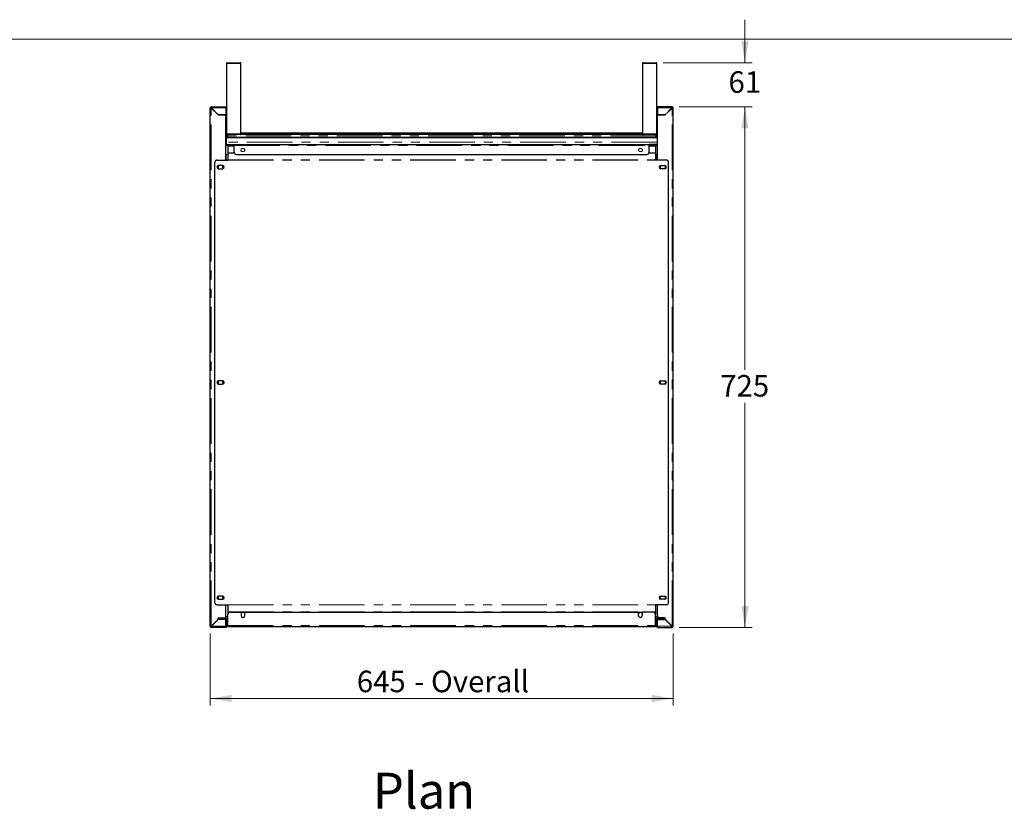
# Model space of a CAD drawing. Units: millimetres. Extents: x 0 to 586, y 0 to 420.
# Drawn here: x 156 to 293, y 304 to 414 of the extents above; entities that cross this region are included whole.
import ezdxf

# ---------------------------------------------------------------- set-up
doc = ezdxf.new("R2010")
doc.units = ezdxf.units.MM
doc.linetypes.add('PHANTOM', pattern=[12.7, 6.35, -1.27, 1.27, -1.27, 1.27, -1.27])
doc.styles.add('SLDTEXTSTYLE0', font='TXT', dxfattribs={"width": 0.605})
doc.dimstyles.new('SLDDIMSTYLE1', dxfattribs={"dimtxt": 3, "dimasz": 3, "dimexe": 0, "dimexo": 0.0625, "dimgap": 0.75, "dimtad": 0, "dimtih": 1, "dimtoh": 1, "dimdec": 0, "dimlfac": 10, "dimrnd": 1e-09, "dimzin": 12, "dimdsep": 46, "dimtxsty": 'SLDTEXTSTYLE0', "dimsah": 1, "dimcen": 0.09, "dimadec": 0, "dimazin": 3, "dimtfac": 1, "dimtmove": 0, "dimatfit": 0, "dimfxl": 0, "dimfrac": 2, "dimtolj": 1, "dimtzin": 12, "dimarcsym": 0})
doc.dimstyles.new('SLDDIMSTYLE2', dxfattribs={"dimtxt": 3, "dimasz": 3, "dimexe": 0, "dimexo": 0.0625, "dimgap": 0.75, "dimtad": 0, "dimtih": 1, "dimtoh": 1, "dimdec": 1, "dimlfac": 10, "dimrnd": 1e-09, "dimzin": 12, "dimdsep": 46, "dimtxsty": 'SLDTEXTSTYLE0', "dimsah": 1, "dimcen": 0.09, "dimadec": 0, "dimazin": 3, "dimtfac": 1, "dimtofl": 0, "dimtmove": 0, "dimatfit": 3, "dimfxl": 0, "dimfrac": 2, "dimtolj": 1, "dimtzin": 12, "dimarcsym": 0})

# ---------------------------------------------------------------- blocks, each defined once
blk = doc.blocks.new('_D_8')
at = {"color": 7, "linetype": 'Continuous', "lineweight": 18}
for p, q in [((182.24, 328.22), (182.24, 318.16)), ((246.74, 328.22), (246.74, 318.16)), ((182.24, 319.16), (246.74, 319.16))]:
    blk.add_line(p, q, dxfattribs=at)
for points in [[(182.24, 319.16), (185.24, 318.66), (185.24, 319.66)], [(246.74, 319.16), (243.74, 319.66), (243.74, 318.66)]]:
    blk.add_solid(points, dxfattribs=at)
at = {"color": 7, "linetype": 'Continuous', "lineweight": 18, "char_height": 3, "attachment_point": 1, "style": 'SLDTEXTSTYLE0'}
for s, insert in [('645', (202.67, 323.03)), ('- Overall', (210.67, 323.03))]:
    blk.add_mtext(s, dxfattribs=dict(at, insert=insert))
blk = doc.blocks.new('_D_9')
at = {"color": 7, "linetype": 'Continuous', "lineweight": 18}
for p, q in [((247.58, 401.56), (257.74, 401.56)), ((256.74, 401.56), (256.74, 364.95)), ((256.74, 329.06), (256.74, 360.35)), ((247.58, 329.06), (257.74, 329.06))]:
    blk.add_line(p, q, dxfattribs=at)
for points in [[(256.74, 401.56), (256.24, 398.56), (257.24, 398.56)], [(256.74, 329.06), (257.24, 332.06), (256.24, 332.06)]]:
    blk.add_solid(points, dxfattribs=at)
at = {"color": 7, "linetype": 'Continuous', "lineweight": 18, "insert": (253.3, 364.21), "char_height": 3, "attachment_point": 1, "style": 'SLDTEXTSTYLE0'}
blk.add_mtext('725', dxfattribs=at)
blk = doc.blocks.new('_D_10')
at = {"color": 7, "linetype": 'Continuous', "lineweight": 18}
for p, q in [((256.74, 407.7), (256.74, 413.7)), ((245.35, 407.7), (257.74, 407.7)), ((247.58, 401.56), (257.74, 401.56)), ((256.74, 401.56), (256.74, 395.56))]:
    blk.add_line(p, q, dxfattribs=at)
for points in [[(256.74, 407.7), (257.24, 410.7), (256.24, 410.7)], [(256.74, 401.56), (256.24, 398.56), (257.24, 398.56)]]:
    blk.add_solid(points, dxfattribs=at)
at = {"color": 7, "linetype": 'Continuous', "lineweight": 18, "insert": (254.45, 406.52), "char_height": 3, "attachment_point": 1, "style": 'SLDTEXTSTYLE0'}
blk.add_mtext('61', dxfattribs=at)

msp = doc.modelspace()

# ---------------------------------------------------------------- linework, layer by layer
at = {"color": 7, "linetype": 'Continuous', "lineweight": 18}
msp.add_line((5.873, 411.004), (579.873, 411.004), dxfattribs=at)
at = {"color": 7, "linetype": 'Continuous', "lineweight": 25}
for p, q in [((184.532, 407.605), (184.532, 397.805)), ((184.632, 407.705), (186.432, 407.705)), ((186.532, 397.805), (186.532, 407.605)), ((242.452, 407.605), (242.452, 397.805)), ((242.552, 407.705), (244.352, 407.705)), ((244.452, 397.805), (244.452, 407.605)), ((182.242, 329.225), (182.242, 401.405)), ((182.342, 401.405), (182.242, 401.405)), ((182.402, 401.405), (182.342, 401.405)), ((182.402, 401.465), (182.402, 401.565)), ((182.402, 401.565), (184.442, 401.565)), ((182.402, 401.405), (182.419, 401.405)), ((182.402, 401.387), (183.342, 400.447)), ((183.359, 400.465), (182.419, 401.405)), ((184.442, 401.565), (184.442, 401.405)), ((184.442, 401.405), (184.442, 400.465)), ((184.492, 401.305), (184.492, 396.625)), ((244.492, 401.305), (244.492, 396.625)), ((244.542, 401.565), (244.542, 401.405)), ((246.582, 401.565), (244.542, 401.565)), ((244.542, 401.405), (244.542, 400.465)), ((245.624, 400.465), (246.564, 401.405)), ((246.582, 401.387), (245.642, 400.447)), ((246.582, 401.405), (246.564, 401.405)), ((246.582, 401.465), (246.582, 401.565)), ((246.582, 401.405), (246.642, 401.405)), ((246.642, 401.405), (246.742, 401.405)), ((246.742, 329.225), (246.742, 401.405)), ((184.442, 400.447), (183.342, 400.447)), ((183.359, 400.465), (184.442, 400.465)), ((183.542, 400.465), (183.542, 400.447)), ((184.392, 400.465), (184.392, 400.447)), ((184.442, 394.159), (184.442, 400.447)), ((245.624, 400.465), (244.542, 400.465)), ((244.542, 394.159), (244.542, 400.447)), ((244.542, 400.447), (245.642, 400.447)), ((244.592, 400.465), (244.592, 400.447)), ((245.442, 400.465), (245.442, 400.447)), ((242.452, 397.905), (186.532, 397.905)), ((184.442, 396.445), (184.492, 396.445)), ((184.49, 396.605), (184.492, 396.605)), ((184.492, 397.745), (184.532, 397.745)), ((244.492, 397.285), (184.492, 397.285)), ((244.492, 397.245), (184.492, 397.245)), ((184.492, 396.625), (184.492, 396.335)), ((184.532, 397.745), (184.532, 397.545)), ((184.532, 397.545), (184.632, 397.545)), ((184.532, 397.545), (184.532, 397.285)), ((184.54, 397.768), (184.539, 397.745)), ((184.539, 397.745), (184.539, 397.581)), ((184.691, 397.705), (184.632, 397.705)), ((184.632, 397.545), (184.632, 397.285)), ((184.639, 397.545), (184.639, 397.285)), ((244.292, 397.705), (184.692, 397.705)), ((244.352, 397.705), (244.292, 397.705)), ((244.345, 397.545), (244.345, 397.285)), ((244.352, 397.705), (244.352, 397.693)), ((244.452, 397.545), (244.352, 397.545)), ((244.352, 397.545), (244.352, 397.285)), ((244.452, 397.545), (244.452, 397.285)), ((244.492, 396.625), (244.492, 396.335)), ((244.542, 396.445), (244.492, 396.445)), ((184.442, 396.375), (184.492, 396.375)), ((184.442, 396.335), (185.592, 396.335)), ((184.442, 396.235), (185.592, 396.235)), ((184.712, 396.235), (184.712, 396.105)), ((184.712, 396.105), (184.712, 395.14)), ((184.712, 395.14), (184.712, 395.13)), ((184.712, 395.13), (184.712, 394.182)), ((185.592, 396.335), (243.392, 396.335)), ((185.592, 396.335), (185.592, 396.175)), ((185.592, 395.235), (185.592, 396.175)), ((243.392, 396.335), (243.392, 396.175)), ((244.542, 396.335), (243.392, 396.335)), ((244.542, 396.235), (243.392, 396.235)), ((243.392, 395.235), (243.392, 396.175)), ((244.272, 396.235), (244.272, 396.105)), ((244.272, 396.105), (244.272, 395.14)), ((244.272, 395.14), (244.272, 395.13)), ((244.272, 395.13), (244.272, 394.182)), ((244.492, 396.375), (244.542, 396.375)), ((182.892, 332.5), (182.892, 393.859)), ((183.192, 394.159), (184.712, 394.159)), ((184.442, 394.935), (184.712, 394.935)), ((184.492, 394.283), (184.492, 394.935)), ((184.492, 394.283), (184.492, 394.159)), ((184.712, 394.182), (184.712, 394.159)), ((185.892, 394.935), (243.092, 394.935)), ((244.272, 394.935), (244.542, 394.935)), ((244.272, 394.182), (244.272, 394.159)), ((245.792, 394.159), (244.272, 394.159)), ((244.492, 394.283), (244.492, 394.935)), ((244.492, 394.283), (244.492, 394.159)), ((246.092, 332.5), (246.092, 393.859)), ((183.441, 393.39), (183.372, 393.35)), ((183.372, 393.35), (183.372, 392.98)), ((183.372, 392.98), (183.442, 392.94)), ((183.967, 393.39), (183.417, 393.39)), ((183.417, 392.94), (183.967, 392.94)), ((184.012, 393.35), (183.942, 393.39)), ((183.942, 392.94), (184.012, 392.98)), ((184.012, 392.98), (184.012, 393.35)), ((244.972, 393.35), (245.041, 393.39)), ((244.972, 392.98), (244.972, 393.35)), ((245.042, 392.94), (244.972, 392.98)), ((245.017, 393.39), (245.567, 393.39)), ((245.567, 392.94), (245.017, 392.94)), ((245.542, 393.39), (245.612, 393.35)), ((245.612, 392.98), (245.542, 392.94)), ((245.612, 393.35), (245.612, 392.98)), ((183.441, 363.405), (183.372, 363.365)), ((183.372, 363.365), (183.372, 362.995)), ((183.372, 362.995), (183.442, 362.955)), ((183.967, 363.405), (183.417, 363.405)), ((183.417, 362.955), (183.967, 362.955)), ((184.012, 363.365), (183.942, 363.405)), ((183.942, 362.955), (184.012, 362.995)), ((184.012, 362.995), (184.012, 363.365)), ((244.972, 363.365), (245.041, 363.405)), ((244.972, 362.995), (244.972, 363.365)), ((245.042, 362.955), (244.972, 362.995)), ((245.017, 363.405), (245.567, 363.405)), ((245.567, 362.955), (245.017, 362.955)), ((245.542, 363.405), (245.612, 363.365)), ((245.612, 362.995), (245.542, 362.955)), ((245.612, 363.365), (245.612, 362.995)), ((183.441, 333.42), (183.372, 333.38)), ((183.372, 333.38), (183.372, 333.01)), ((183.967, 333.42), (183.417, 333.42)), ((184.012, 333.38), (183.942, 333.42)), ((184.012, 333.01), (184.012, 333.38)), ((244.972, 333.38), (245.041, 333.42)), ((244.972, 333.01), (244.972, 333.38)), ((245.017, 333.42), (245.567, 333.42)), ((245.542, 333.42), (245.612, 333.38)), ((245.612, 333.38), (245.612, 333.01)), ((183.192, 332.2), (184.712, 332.2)), ((183.372, 333.01), (183.441, 332.97)), ((183.417, 332.97), (183.967, 332.97)), ((183.942, 332.97), (184.012, 333.01)), ((184.442, 330.683), (184.442, 332.2)), ((184.712, 332.2), (184.712, 332.178)), ((184.712, 332.178), (184.712, 331.23)), ((245.792, 332.2), (244.272, 332.2)), ((244.272, 332.2), (244.272, 332.178)), ((244.272, 332.178), (244.272, 331.23)), ((244.542, 330.683), (244.542, 332.2)), ((245.041, 332.97), (244.972, 333.01)), ((245.567, 332.97), (245.017, 332.97)), ((245.612, 333.01), (245.542, 332.97)), ((184.712, 331.23), (184.712, 331.219)), ((184.712, 331.219), (184.712, 330.865)), ((184.712, 329.325), (184.712, 330.865)), ((185.012, 331.165), (186.552, 331.165)), ((186.552, 331.165), (186.552, 330.665)), ((186.617, 331.115), (186.552, 331.002)), ((186.986, 331.115), (186.617, 331.115)), ((187.052, 331.002), (186.986, 331.115)), ((187.052, 330.665), (187.052, 331.165)), ((187.052, 331.165), (241.932, 331.165)), ((241.932, 330.665), (241.932, 331.165)), ((241.997, 331.115), (241.932, 331.002)), ((242.366, 331.115), (241.997, 331.115)), ((242.432, 331.002), (242.366, 331.115)), ((242.432, 331.165), (242.432, 330.665)), ((243.972, 331.165), (242.432, 331.165)), ((244.272, 331.23), (244.272, 331.219)), ((244.272, 331.219), (244.272, 330.865)), ((244.272, 329.325), (244.272, 330.865)), ((182.342, 329.225), (182.242, 329.225)), ((182.342, 329.225), (182.402, 329.225)), ((183.342, 330.183), (182.402, 329.243)), ((182.419, 329.225), (182.402, 329.225)), ((182.419, 329.225), (183.359, 330.165)), ((183.304, 330.145), (183.339, 330.145)), ((183.342, 330.183), (183.342, 330.383)), ((183.342, 330.383), (184.142, 330.383)), ((183.342, 330.295), (183.742, 330.295)), ((183.592, 330.195), (183.342, 330.195)), ((184.435, 330.165), (183.359, 330.165)), ((183.592, 330.295), (183.592, 330.195)), ((183.742, 330.225), (183.742, 330.325)), ((183.742, 330.325), (183.752, 330.325)), ((184.042, 330.225), (183.742, 330.225)), ((183.752, 330.265), (183.752, 330.365)), ((183.752, 330.365), (184.052, 330.365)), ((184.052, 330.265), (183.752, 330.265)), ((184.042, 330.225), (184.382, 330.225)), ((184.052, 330.365), (184.492, 330.365)), ((184.052, 330.265), (184.492, 330.265)), ((184.227, 330.395), (184.712, 330.395)), ((184.302, 330.205), (184.302, 330.165)), ((184.422, 330.21), (184.422, 330.165)), ((184.435, 329.225), (184.435, 330.165)), ((184.542, 330.165), (184.442, 330.165)), ((184.442, 329.225), (184.442, 330.165)), ((184.442, 329.225), (184.542, 329.225)), ((184.532, 330.221), (184.532, 330.25)), ((184.552, 329.405), (184.532, 329.405)), ((184.542, 329.225), (184.542, 330.165)), ((184.552, 329.446), (184.542, 329.453)), ((184.552, 329.325), (184.552, 330.205)), ((184.652, 329.325), (184.652, 330.205)), ((184.659, 329.325), (184.659, 330.065)), ((184.661, 329.296), (184.659, 329.325)), ((184.712, 329.325), (184.712, 329.165)), ((186.639, 330.475), (186.964, 330.475)), ((242.019, 330.475), (242.344, 330.475)), ((244.272, 330.395), (244.757, 330.395)), ((244.272, 329.325), (244.272, 329.165)), ((244.323, 329.296), (244.325, 329.325)), ((244.325, 329.325), (244.325, 330.065)), ((244.332, 329.325), (244.332, 330.205)), ((244.432, 329.325), (244.432, 330.205)), ((244.432, 329.446), (244.442, 329.453)), ((244.432, 329.405), (244.452, 329.405)), ((244.442, 329.225), (244.442, 330.165)), ((244.442, 330.165), (244.542, 330.165)), ((244.542, 329.225), (244.442, 329.225)), ((244.452, 330.221), (244.452, 330.25)), ((244.932, 330.365), (244.492, 330.365)), ((244.932, 330.265), (244.492, 330.265)), ((244.542, 329.225), (244.542, 330.165)), ((244.549, 330.165), (245.624, 330.165)), ((244.549, 329.225), (244.549, 330.165)), ((244.942, 330.225), (244.602, 330.225)), ((244.612, 330.225), (244.612, 330.165)), ((244.732, 330.175), (244.732, 330.165)), ((245.642, 330.383), (244.842, 330.383)), ((245.232, 330.365), (244.932, 330.365)), ((244.932, 330.265), (245.232, 330.265)), ((244.942, 330.225), (245.242, 330.225)), ((245.232, 330.265), (245.232, 330.365)), ((245.242, 330.325), (245.232, 330.325)), ((245.242, 330.225), (245.242, 330.325)), ((245.642, 330.295), (245.242, 330.295)), ((245.392, 330.295), (245.392, 330.195)), ((245.392, 330.195), (245.642, 330.195)), ((246.564, 329.225), (245.624, 330.165)), ((245.642, 330.183), (245.642, 330.383)), ((245.642, 330.183), (246.582, 329.243)), ((245.679, 330.145), (245.644, 330.145)), ((246.564, 329.225), (246.582, 329.225)), ((246.642, 329.225), (246.582, 329.225)), ((246.642, 329.225), (246.742, 329.225)), ((182.402, 329.165), (182.402, 329.065)), ((184.382, 329.065), (182.402, 329.065)), ((184.712, 329.165), (244.272, 329.165)), ((244.602, 329.065), (246.582, 329.065)), ((246.582, 329.165), (246.582, 329.065))]:
    msp.add_line(p, q, dxfattribs=at)
at = {"color": 8, "linetype": 'PHANTOM', "lineweight": 18}
for p, q in [((186.532, 407.605), (184.532, 407.605)), ((244.452, 407.605), (242.452, 407.605)), ((182.402, 401.387), (182.402, 401.405)), ((182.402, 329.243), (182.402, 401.387)), ((182.419, 401.405), (184.442, 401.405)), ((184.492, 401.305), (184.442, 401.305)), ((244.492, 401.305), (244.542, 401.305)), ((246.564, 401.405), (244.542, 401.405)), ((246.582, 401.387), (246.582, 401.405)), ((246.582, 329.243), (246.582, 401.387)), ((184.532, 397.805), (186.532, 397.805)), ((242.452, 397.805), (244.452, 397.805)), ((184.442, 396.625), (184.492, 396.625)), ((244.492, 396.642), (184.492, 396.642)), ((184.552, 397.745), (184.539, 397.745)), ((244.345, 397.545), (184.639, 397.545)), ((242.472, 397.745), (186.512, 397.745)), ((244.542, 396.625), (244.492, 396.625)), ((184.442, 396.175), (184.712, 396.175)), ((184.712, 396.105), (185.592, 396.105)), ((184.712, 395.14), (185.607, 395.14)), ((184.712, 395.13), (185.611, 395.13)), ((185.592, 396.175), (243.392, 396.175)), ((243.373, 395.13), (244.272, 395.13)), ((243.376, 395.14), (244.272, 395.14)), ((243.392, 396.105), (244.272, 396.105)), ((244.272, 396.175), (244.542, 396.175)), ((184.712, 394.182), (244.272, 394.182)), ((184.712, 394.159), (244.272, 394.159)), ((184.712, 332.2), (244.272, 332.2)), ((184.712, 332.178), (244.272, 332.178)), ((184.712, 331.23), (244.272, 331.23)), ((184.712, 331.219), (244.272, 331.219)), ((182.402, 329.225), (182.402, 329.243)), ((184.435, 329.225), (182.419, 329.225)), ((184.042, 330.265), (184.042, 330.225)), ((184.052, 330.365), (184.052, 330.265)), ((184.382, 330.225), (184.382, 330.265)), ((184.413, 330.555), (184.712, 330.555)), ((184.432, 330.365), (184.432, 330.395)), ((184.492, 330.265), (184.492, 330.365)), ((184.552, 330.205), (184.652, 330.205)), ((184.652, 329.325), (184.552, 329.325)), ((184.652, 329.405), (184.659, 329.405)), ((184.712, 329.325), (184.659, 329.325)), ((184.692, 330.395), (184.692, 330.202)), ((184.712, 329.325), (244.272, 329.325)), ((244.272, 330.555), (244.57, 330.555)), ((244.325, 329.325), (244.272, 329.325)), ((244.292, 330.395), (244.292, 330.202)), ((244.325, 329.405), (244.332, 329.405)), ((244.432, 330.205), (244.332, 330.205)), ((244.332, 329.325), (244.432, 329.325)), ((244.492, 330.265), (244.492, 330.365)), ((244.549, 329.225), (246.564, 329.225)), ((244.552, 330.395), (244.552, 330.365)), ((244.602, 330.225), (244.602, 330.265)), ((244.932, 330.365), (244.932, 330.265)), ((244.942, 330.265), (244.942, 330.225)), ((246.582, 329.225), (246.582, 329.243))]:
    msp.add_line(p, q, dxfattribs=at)
at = {"color": 7, "linetype": 'Continuous', "lineweight": 25}
for centre in [(186.802, 395.535), (242.182, 395.535)]:
    msp.add_circle(centre, 0.255, dxfattribs=at)
for centre, radius, start, end in [((184.632, 407.605), 0.1, 90, 180), ((186.432, 407.605), 0.1, 0, 90), ((242.552, 407.605), 0.1, 90, 180), ((244.352, 407.605), 0.1, 0, 90), ((182.402, 401.405), 0.16, 90, 180), ((182.402, 401.405), 0.06, 90, 180), ((184.332, 401.305), 0.16, 0, 46.56713), ((244.652, 401.305), 0.16, 133.43294, 180), ((246.582, 401.405), 0.16, 0, 90), ((246.582, 401.405), 0.06, 0, 90), ((184.632, 397.805), 0.1, 180, 270), ((186.432, 397.805), 0.1, 270, 0), ((242.552, 397.805), 0.1, 180, 270), ((244.352, 397.805), 0.1, 270, 0), ((184.332, 396.625), 0.16, 313.43254, 0), ((244.652, 396.625), 0.16, 180, 226.56746), ((185.892, 395.235), 0.3, 180, 270), ((243.092, 395.235), 0.3, 270, 0), ((183.192, 393.859), 0.3, 90, 180), ((245.792, 393.859), 0.3, 0, 90), ((183.417, 393.165), 0.225, 90, 270), ((183.967, 393.165), 0.225, 270, 90), ((245.017, 393.165), 0.225, 90, 270), ((245.567, 393.165), 0.225, 270, 90), ((183.417, 363.18), 0.225, 90, 270), ((183.967, 363.18), 0.225, 270, 90), ((245.017, 363.18), 0.225, 90, 270), ((245.567, 363.18), 0.225, 270, 90), ((183.417, 333.195), 0.225, 90, 270), ((183.967, 333.195), 0.225, 270, 90), ((245.017, 333.195), 0.225, 90, 270), ((245.567, 333.195), 0.225, 270, 90), ((183.192, 332.5), 0.3, 180, 270), ((245.792, 332.5), 0.3, 270, 0), ((184.142, 330.683), 0.3, 270, 0), ((185.012, 330.865), 0.3, 90, 180), ((186.802, 330.665), 0.25, 180, 0), ((242.182, 330.665), 0.25, 180, 0), ((243.972, 330.865), 0.3, 0, 90), ((244.842, 330.683), 0.3, 180, 270), ((182.402, 329.225), 0.16, 180, 270), ((182.402, 329.225), 0.06, 180, 270), ((184.122, 330.445), 0.3, 291.03947, 312.83343), ((184.382, 330.165), 0.06, 0, 90), ((184.492, 330.205), 0.16, 360, 90), ((184.492, 330.205), 0.06, 360, 90), ((184.382, 330.165), 0.16, 0, 37.59219), ((184.712, 329.325), 0.16, 180, 270), ((184.432, 330.455), 0.16, 320.03635, 337.97569), ((184.712, 329.325), 0.06, 180, 270), ((184.959, 330.065), 0.3, 145.4438, 180), ((244.025, 330.065), 0.3, 0, 34.5562), ((244.272, 329.325), 0.16, 270, 0), ((244.272, 329.325), 0.06, 270, 0), ((244.492, 330.205), 0.16, 90, 180), ((244.552, 330.455), 0.16, 202.02431, 219.96365), ((244.492, 330.205), 0.06, 90, 180), ((244.602, 330.165), 0.16, 142.40764, 180), ((244.602, 330.165), 0.06, 90, 180), ((244.862, 330.445), 0.3, 227.16657, 248.96053), ((246.582, 329.225), 0.16, 270, 0), ((246.582, 329.225), 0.06, 270, 0)]:
    msp.add_arc(centre, radius, start, end, dxfattribs=at)
for centre, major_axis, ratio, start_param, end_param in [((182.402, 401.405), (0.16, 0), 0.1104854, 3.1415927, 4.712389), ((182.402, 401.405), (0.06, 0), 0.2946278, 3.1415927, 4.712389), ((182.402, 401.405), (0, 0.16), 0.1104854, 4.712389, 6.2831853), ((182.402, 401.405), (0, 0.06), 0.2946278, 4.712389, 6.2831853), ((246.582, 401.405), (0, 0.16), 0.1104854, 0, 1.5707963), ((246.582, 401.405), (0, 0.06), 0.2946278, 0, 1.5707963), ((246.582, 401.405), (0.16, 0), 0.1104854, 4.712389, 6.2831853), ((246.582, 401.405), (0.06, 0), 0.2946278, 4.712389, 6.2831853), ((182.402, 329.225), (0.16, 0), 0.1104854, 1.5707963, 3.1415927), ((182.402, 329.225), (0.06, 0), 0.2946278, 1.5707963, 3.1415927), ((246.582, 329.225), (0.16, 0), 0.1104854, 0, 1.5707963), ((246.582, 329.225), (0.06, 0), 0.2946278, 0, 1.5707963)]:
    msp.add_ellipse(centre, major_axis=major_axis, ratio=ratio, start_param=start_param, end_param=end_param, dxfattribs=at)
for points, knots in [([(184.492, 397.867), (184.503, 397.878), (184.515, 397.89), (184.531, 397.893), (184.532, 397.893)], [0, 0, 0, 0, 0.9494539, 1, 1, 1, 1]), ([(184.532, 397.745), (184.532, 397.753), (184.533, 397.763), (184.538, 397.77), (184.539, 397.772)], [0, 0, 0, 0, 0.8120125, 1, 1, 1, 1]), ([(184.532, 397.545), (184.534, 397.565), (184.539, 397.607), (184.575, 397.66), (184.628, 397.698), (184.67, 397.702), (184.692, 397.705)], [0, 0, 0, 0, 0.2414479, 0.4881288, 0.7407536, 1, 1, 1, 1]), ([(184.632, 397.545), (184.632, 397.553), (184.633, 397.564), (184.639, 397.571), (184.64, 397.573)], [0, 0, 0, 0, 0.759466, 1, 1, 1, 1]), ([(184.692, 397.705), (184.686, 397.703), (184.674, 397.7), (184.658, 397.674), (184.646, 397.632), (184.64, 397.586), (184.639, 397.556), (184.639, 397.545)], [0, 0, 0, 0, 0.1988204, 0.4300208, 0.6527577, 0.8662778, 1, 1, 1, 1]), ([(244.292, 397.705), (244.297, 397.703), (244.31, 397.7), (244.325, 397.674), (244.337, 397.632), (244.344, 397.586), (244.344, 397.556), (244.345, 397.545)], [0, 0, 0, 0, 0.1988204, 0.4300208, 0.6527577, 0.8662778, 1, 1, 1, 1]), ([(244.452, 397.545), (244.449, 397.565), (244.445, 397.607), (244.408, 397.66), (244.355, 397.698), (244.313, 397.702), (244.292, 397.705)], [0, 0, 0, 0, 0.2414479, 0.4881288, 0.7407536, 1, 1, 1, 1]), ([(244.352, 397.545), (244.351, 397.553), (244.351, 397.564), (244.345, 397.571), (244.344, 397.573)], [0, 0, 0, 0, 0.759466, 1, 1, 1, 1]), ([(182.402, 329.065), (182.403, 329.067), (182.406, 329.072), (182.411, 329.109), (182.415, 329.162), (182.418, 329.204), (182.419, 329.225)], [0, 0, 0, 0, 0.2499834, 0.5000088, 0.7500012, 1, 1, 1, 1]), ([(182.402, 329.165), (182.403, 329.166), (182.406, 329.168), (182.411, 329.181), (182.415, 329.201), (182.418, 329.217), (182.419, 329.225)], [0, 0, 0, 0, 0.2499922, 0.5000036, 0.7499895, 1, 1, 1, 1]), ([(184.435, 329.225), (184.434, 329.208), (184.433, 329.173), (184.424, 329.127), (184.413, 329.09), (184.398, 329.069), (184.387, 329.066), (184.382, 329.065)], [0, 0, 0, 0, 0.2016366, 0.4010452, 0.6077281, 0.8225689, 1, 1, 1, 1]), ([(184.382, 329.065), (184.403, 329.067), (184.445, 329.072), (184.497, 329.109), (184.534, 329.162), (184.539, 329.204), (184.542, 329.225)], [0, 0, 0, 0, 0.2499967, 0.4999941, 0.750001, 1, 1, 1, 1]), ([(184.433, 329.196), (184.434, 329.198), (184.441, 329.206), (184.441, 329.217), (184.442, 329.225)], [0, 0, 0, 0, 0.2430481, 1, 1, 1, 1]), ([(184.542, 329.355), (184.542, 329.351), (184.543, 329.342), (184.549, 329.336), (184.552, 329.332)], [0, 0, 0, 0, 0.4424088, 1, 1, 1, 1]), ([(244.442, 329.355), (244.441, 329.351), (244.44, 329.342), (244.435, 329.336), (244.432, 329.332)], [0, 0, 0, 0, 0.4424088, 1, 1, 1, 1]), ([(244.602, 329.065), (244.581, 329.067), (244.539, 329.072), (244.486, 329.109), (244.449, 329.162), (244.444, 329.204), (244.442, 329.225)], [0, 0, 0, 0, 0.2499967, 0.4999941, 0.750001, 1, 1, 1, 1]), ([(244.55, 329.196), (244.549, 329.198), (244.543, 329.206), (244.542, 329.217), (244.542, 329.225)], [0, 0, 0, 0, 0.2430481, 1, 1, 1, 1]), ([(244.549, 329.225), (244.549, 329.208), (244.551, 329.173), (244.559, 329.127), (244.571, 329.09), (244.585, 329.069), (244.597, 329.066), (244.602, 329.065)], [0, 0, 0, 0, 0.2016366, 0.4010452, 0.6077281, 0.8225689, 1, 1, 1, 1]), ([(246.582, 329.065), (246.58, 329.067), (246.577, 329.072), (246.573, 329.109), (246.568, 329.162), (246.565, 329.204), (246.564, 329.225)], [0, 0, 0, 0, 0.2499834, 0.5000088, 0.7500012, 1, 1, 1, 1]), ([(246.582, 329.165), (246.58, 329.166), (246.577, 329.168), (246.573, 329.181), (246.568, 329.201), (246.565, 329.217), (246.564, 329.225)], [0, 0, 0, 0, 0.2499922, 0.5000036, 0.7499895, 1, 1, 1, 1])]:
    msp.add_open_spline(points, degree=3, knots=knots, dxfattribs=at)

# ---------------------------------------------------------------- texts
at = {"color": 7, "linetype": 'Continuous', "lineweight": 0, "insert": (204.905, 308.808), "char_height": 5, "attachment_point": 1, "style": 'SLDTEXTSTYLE0'}
msp.add_mtext('Plan', dxfattribs=at)

# ---------------------------------------------------------------- dimensions: what is measured, and where the dimension line sits
at = {"color": 7, "linetype": 'Continuous', "lineweight": 18}
for p1, dimstyle, picture, middle in [((244.352, 407.705), 'SLDDIMSTYLE1', '_D_10', (256.742, 404.957)), ((246.582, 329.065), 'SLDDIMSTYLE2', '_D_9', (256.742, 362.648))]:
    dim = msp.add_linear_dim(base=(256.742, 401.565), p1=p1, p2=(246.582, 401.565), angle=90, dimstyle=dimstyle, dxfattribs=at)
    dim.commit()
    dim.dimension.update_dxf_attribs({"geometry": picture, "text_midpoint": middle, "dimtype": 160})
dim = msp.add_linear_dim(base=(246.742, 321.466), p1=(182.242, 329.225), p2=(246.742, 329.225), text='<> - Overall', dimstyle='SLDDIMSTYLE2', dxfattribs=at)
dim.commit()
dim.dimension.update_dxf_attribs({"geometry": '_D_8', "text_midpoint": (214.461, 321.466), "dimtype": 160})

doc.saveas('drawing.dxf')
